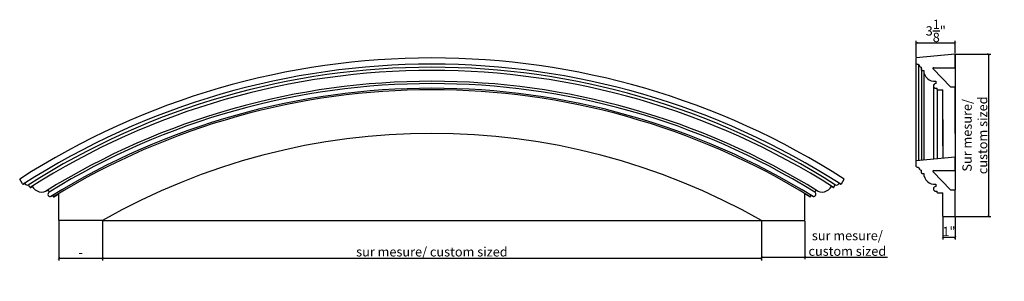
# Model space of a CAD drawing. Units: inches. Extents: x 10 to 89.2, y 39.8 to 60.8.
import ezdxf

# ---------------------------------------------------------------- set-up
doc = ezdxf.new("R2010")
doc.units = ezdxf.units.IN
doc.header["$MEASUREMENT"] = 0
doc.styles.get("Standard").update_dxf_attribs({"font": 'stylu.ttf', "height": 0.75})
doc.dimstyles.get("Standard").update_dxf_attribs({"dimtxt": 0.75, "dimasz": 0.18, "dimexe": 0.18, "dimexo": 0.0625, "dimgap": 0.09, "dimtad": 1, "dimdec": 4, "dimzin": 0, "dimdsep": 46, "dimlunit": 5, "dimtxsty": 'Standard', "dimblk": 'ARCHTICK', "dimcen": 0.09, "dimclrd": 3, "dimclre": 3, "dimadec": 0, "dimazin": 0, "dimtfac": 1, "dimtdec": 4, "dimtofl": 0, "dimtmove": 0, "dimatfit": 3, "dimfxl": 1, "dimtolj": 1, "dimtzin": 0, "dimarcsym": 0})

# ---------------------------------------------------------------- blocks, each defined once
blk = doc.blocks.new('_ArchTick')
at = {"color": 0, "linetype": 'ByBlock', "const_width": 0.15}
blk.add_lwpolyline([(-0.5, -0.5), (0.5, 0.5)], dxfattribs=at)
blk = doc.blocks.new('*D5')
at = {"color": 3, "lineweight": -2, "transparency": 16777216}
for p, q in [((16.698, 44.646), (16.698, 41.491)), ((69.698, 44.646), (69.698, 41.491)), ((16.698, 41.671), (69.698, 41.671))]:
    blk.add_line(p, q, dxfattribs=at)
at = {"layer": 'Defpoints', "color": 0, "transparency": 16777216}
for p in [(16.698, 44.708), (69.698, 44.708), (69.698, 41.671)]:
    blk.add_point(p, dxfattribs=at)
at = {"color": 3, "lineweight": -2, "transparency": 16777216, "xscale": 0.18, "yscale": 0.18, "zscale": 0.18, "rotation": 180}
blk.add_blockref('_ArchTick', (16.698, 41.671), dxfattribs=at)
at = {"color": 3, "lineweight": -2, "transparency": 16777216, "xscale": 0.18, "yscale": 0.18, "zscale": 0.18}
blk.add_blockref('_ArchTick', (69.698, 41.671), dxfattribs=at)
at = {"color": 0, "transparency": 16777216, "insert": (43.198, 42.186), "char_height": 0.75, "attachment_point": 5}
blk.add_mtext('\\A1;sur mesure/ custom sized', dxfattribs=at)
blk = doc.blocks.new('*D6')
at = {"color": 3, "lineweight": -2, "transparency": 16777216}
for p, q in [((13.198, 44.646), (13.198, 41.491)), ((16.698, 44.646), (16.698, 41.491)), ((13.198, 41.671), (16.698, 41.671))]:
    blk.add_line(p, q, dxfattribs=at)
at = {"layer": 'Defpoints', "color": 0, "transparency": 16777216}
for p in [(13.198, 44.708), (16.698, 44.708), (16.698, 41.671)]:
    blk.add_point(p, dxfattribs=at)
at = {"color": 3, "lineweight": -2, "transparency": 16777216, "xscale": 0.18, "yscale": 0.18, "zscale": 0.18, "rotation": 180}
blk.add_blockref('_ArchTick', (13.198, 41.671), dxfattribs=at)
at = {"color": 3, "lineweight": -2, "transparency": 16777216, "xscale": 0.18, "yscale": 0.18, "zscale": 0.18}
blk.add_blockref('_ArchTick', (16.698, 41.671), dxfattribs=at)
at = {"color": 0, "transparency": 16777216, "insert": (14.948, 42.136), "char_height": 0.75, "attachment_point": 5}
blk.add_mtext('\\A1;-', dxfattribs=at)
blk = doc.blocks.new('*D7')
at = {"color": 3, "lineweight": -2, "transparency": 16777216}
for p, q in [((69.698, 44.646), (69.698, 41.581)), ((73.198, 44.646), (73.198, 41.581)), ((69.698, 41.761), (73.198, 41.761)), ((73.198, 41.761), (79.851, 41.761))]:
    blk.add_line(p, q, dxfattribs=at)
at = {"layer": 'Defpoints', "color": 0, "transparency": 16777216}
for p in [(69.698, 44.708), (73.198, 44.708), (73.198, 41.761)]:
    blk.add_point(p, dxfattribs=at)
at = {"color": 3, "lineweight": -2, "transparency": 16777216, "xscale": 0.18, "yscale": 0.18, "zscale": 0.18, "rotation": 180}
blk.add_blockref('_ArchTick', (69.698, 41.761), dxfattribs=at)
at = {"color": 3, "lineweight": -2, "transparency": 16777216, "xscale": 0.18, "yscale": 0.18, "zscale": 0.18}
blk.add_blockref('_ArchTick', (73.198, 41.761), dxfattribs=at)
at = {"color": 0, "transparency": 16777216, "insert": (76.615, 42.864), "char_height": 0.75, "attachment_point": 5}
blk.add_mtext('\\A1;sur mesure/\\Pcustom sized', dxfattribs=at)
blk = doc.blocks.new('*D8')
at = {"color": 3, "lineweight": -2, "transparency": 16777216}
for p, q in [((85.352, 58.083), (88.157, 58.083)), ((87.977, 58.083), (87.977, 45.021)), ((85.352, 45.021), (88.157, 45.021))]:
    blk.add_line(p, q, dxfattribs=at)
at = {"layer": 'Defpoints', "color": 0, "transparency": 16777216}
for p in [(85.289, 58.083), (85.289, 45.021), (87.977, 45.021)]:
    blk.add_point(p, dxfattribs=at)
at = {"color": 3, "lineweight": -2, "transparency": 16777216, "xscale": 0.18, "yscale": 0.18, "zscale": 0.18}
for p, rotation in [((87.977, 58.083), 90), ((87.977, 45.021), 270)]:
    blk.add_blockref('_ArchTick', p, dxfattribs=dict(at, rotation=rotation))
at = {"color": 0, "transparency": 16777216, "insert": (86.87, 51.552), "char_height": 0.75, "attachment_point": 5, "rotation": 90}
blk.add_mtext('\\A1;Sur mesure/\\Pcustom sized', dxfattribs=at)
blk = doc.blocks.new('*D9')
at = {"color": 3, "lineweight": -2, "transparency": 16777216}
for p, q in [((84.289, 44.958), (84.289, 43.171)), ((85.289, 44.958), (85.289, 43.171)), ((84.289, 43.351), (85.289, 43.351))]:
    blk.add_line(p, q, dxfattribs=at)
at = {"layer": 'Defpoints', "color": 0, "transparency": 16777216}
for p in [(84.289, 45.021), (85.289, 45.021), (85.289, 43.351)]:
    blk.add_point(p, dxfattribs=at)
at = {"color": 3, "lineweight": -2, "transparency": 16777216, "xscale": 0.18, "yscale": 0.18, "zscale": 0.18, "rotation": 180}
blk.add_blockref('_ArchTick', (84.289, 43.351), dxfattribs=at)
at = {"color": 3, "lineweight": -2, "transparency": 16777216, "xscale": 0.18, "yscale": 0.18, "zscale": 0.18}
blk.add_blockref('_ArchTick', (85.289, 43.351), dxfattribs=at)
at = {"color": 0, "transparency": 16777216, "insert": (84.789, 43.82), "char_height": 0.75, "attachment_point": 5}
blk.add_mtext('\\A1;1"', dxfattribs=at)
blk = doc.blocks.new('*D10')
at = {"color": 3, "lineweight": -2, "transparency": 16777216}
for p, q in [((82.164, 57.833), (82.164, 59.139)), ((85.289, 58.959), (82.164, 58.959)), ((85.289, 58.146), (85.289, 59.139))]:
    blk.add_line(p, q, dxfattribs=at)
at = {"layer": 'Defpoints', "color": 0, "transparency": 16777216}
for p in [(82.164, 58.959), (85.289, 58.083), (82.164, 57.771)]:
    blk.add_point(p, dxfattribs=at)
at = {"color": 3, "lineweight": -2, "transparency": 16777216, "xscale": 0.18, "yscale": 0.18, "zscale": 0.18, "rotation": 180}
blk.add_blockref('_ArchTick', (82.164, 58.959), dxfattribs=at)
at = {"color": 3, "lineweight": -2, "transparency": 16777216, "xscale": 0.18, "yscale": 0.18, "zscale": 0.18}
blk.add_blockref('_ArchTick', (85.289, 58.959), dxfattribs=at)
at = {"color": 0, "transparency": 16777216, "insert": (83.727, 59.947), "char_height": 0.75, "attachment_point": 5}
blk.add_mtext('\\A1;3{\\H1.000000x;\\S1/8;}"', dxfattribs=at)

msp = doc.modelspace()

# ---------------------------------------------------------------- linework, layer by layer
for p, q in [((85.28939, 58.08322), (82.16439, 57.77072)), ((85.28939, 57.77072), (85.28939, 58.08322)), ((85.28939, 58.08322), (85.28939, 51.20822)), ((82.16439, 57.33322), (82.16439, 57.77072)), ((82.16439, 49.49398), (82.16439, 57.77072)), ((82.22689, 57.27072), (82.35189, 57.27072)), ((82.35189, 57.27072), (82.35189, 49.51273)), ((85.28939, 56.98952), (85.28939, 57.77072)), ((82.57064, 56.80197), (82.57064, 57.02077)), ((82.57064, 56.91137), (82.57064, 49.5346)), ((82.60184, 56.77077), (82.75814, 56.77077)), ((82.75814, 56.77077), (82.75814, 49.55335)), ((84.91439, 55.45822), (83.51594, 56.88374)), ((83.56103, 56.98952), (85.28939, 56.98952)), ((83.53939, 55.52072), (83.53939, 49.63148)), ((83.72689, 55.89572), (83.72689, 55.70822)), ((84.91439, 55.45822), (85.28939, 55.45822)), ((85.28939, 51.70822), (85.28939, 55.45822)), ((83.72689, 55.33322), (83.85189, 55.33322)), ((83.85189, 55.23942), (83.85189, 55.33322)), ((83.85189, 55.23942), (83.85189, 49.66273)), ((83.88309, 55.20822), (84.28939, 55.20822)), ((84.28939, 50.71454), (84.28939, 55.20822)), ((84.28939, 52.83193), (84.28939, 49.70648)), ((85.28939, 51.33825), (85.28939, 47.18148)), ((85.28939, 49.80648), (82.16439, 49.49398)), ((82.16439, 49.05648), (82.16439, 49.49398)), ((85.28939, 49.49398), (85.28939, 49.80648)), ((85.28939, 48.71278), (85.28939, 49.49398)), ((82.22689, 48.99398), (82.35189, 48.99398)), ((82.57064, 48.52523), (82.57064, 48.74403)), ((82.60184, 48.49403), (82.75814, 48.49403)), ((84.91439, 47.18148), (83.51594, 48.60699)), ((83.56103, 48.71278), (85.28939, 48.71278)), ((10.25451, 47.64407), (10.04088, 48.03032)), ((10.33948, 47.61972), (10.4488, 47.68033)), ((10.86741, 47.37644), (10.76131, 47.5678)), ((75.52867, 47.37644), (75.63476, 47.5678)), ((76.05659, 47.61972), (75.94727, 47.68033)), ((76.14156, 47.64407), (76.3552, 48.03032)), ((83.72689, 47.61898), (83.72689, 47.43148)), ((10.90982, 47.36428), (11.04652, 47.44007)), ((12.31807, 47.14451), (12.40898, 46.98053)), ((12.78804, 46.61898), (13.19804, 46.84629)), ((13.19804, 44.70822), (13.19804, 46.84629)), ((73.60804, 46.61898), (73.19804, 46.84629)), ((73.19804, 44.70822), (73.19804, 46.84629)), ((74.07801, 47.14451), (73.98709, 46.98053)), ((75.48625, 47.36428), (75.34955, 47.44007)), ((83.72689, 47.05648), (83.85189, 47.05648)), ((83.85189, 46.96268), (83.85189, 47.05648)), ((83.88309, 46.93148), (84.28939, 46.93148)), ((84.28939, 45.02072), (84.28939, 46.93148)), ((84.91439, 47.18148), (85.28939, 47.18148)), ((85.28939, 45.02072), (85.28939, 47.18148)), ((12.59082, 46.65256), (12.70014, 46.71317)), ((12.74562, 46.63113), (12.70014, 46.71317)), ((73.65045, 46.63113), (73.69594, 46.71317)), ((73.80526, 46.65256), (73.69594, 46.71317)), ((16.69804, 44.70822), (13.19804, 44.70822)), ((16.69804, 44.70822), (43.19804, 44.70822)), ((43.19804, 44.70822), (69.69804, 44.70822)), ((69.69804, 44.70822), (73.19804, 44.70822)), ((84.28939, 45.02072), (85.28939, 45.02072))]:
    msp.add_line(p, q)
for centre, radius, start, end in [((43.19804, -3.53437), 61.30509, 57.258146, 122.741854), ((43.19804, -3.52794), 60.79866, 57.2609882, 122.7390118), ((82.22689, 57.33322), 0.0625, 180, 270), ((82.59913, 57.2664), 0.24728, 178.9996958, 263.3835135), ((43.19804, -3.42189), 60.44261, 57.5013562, 122.4986438), ((43.19804, -3.40821), 60.17893, 57.5266278, 122.4733722), ((82.60184, 56.80197), 0.0312, 180, 270), ((83.65067, 56.7851), 0.89264, 180.9197982, 274.8986203), ((83.56103, 56.92702), 0.0625, 90, 223.8308607), ((43.19804, -3.09681), 58.99253, 58.2047993, 121.7952007), ((43.19804, -3.01672), 58.72494, 58.3749661, 121.6250339), ((83.72689, 55.52072), 0.1875, 90, 270), ((43.19804, -3.03941), 58.37263, 58.3156462, 121.6843538), ((43.19804, -2.96994), 58.17816, 58.4629962, 121.5370038), ((83.88309, 55.23942), 0.0312, 180, 270), ((43.19804, -1.9525), 53.66071, 60.4064755, 119.5935245), ((82.22689, 49.05648), 0.0625, 180, 270), ((82.59913, 48.98966), 0.24728, 178.9996958, 263.3835135), ((82.60184, 48.52523), 0.0312, 180, 270), ((83.65067, 48.50836), 0.89264, 180.9197982, 274.8986203), ((83.56103, 48.65028), 0.0625, 90, 223.8308607), ((10.30917, 47.67438), 0.0625, 209.0051729, 299.0051729), ((10.66713, 47.79644), 0.24728, 208.0048688, 292.3886865), ((75.72895, 47.79644), 0.24728, 247.6113135, 331.9951312), ((76.0869, 47.67438), 0.0625, 240.9948271, 330.9948271), ((10.89469, 47.39157), 0.0312, 209.0051729, 299.0051729), ((11.82015, 47.88538), 0.89264, 209.9249712, 303.9037933), ((12.4999, 46.81654), 0.1875, 119.0051729, 299.0051729), ((73.89617, 46.81654), 0.1875, 240.9948271, 60.9948271), ((74.57592, 47.88538), 0.89264, 236.0962067, 330.0750288), ((75.50138, 47.39157), 0.0312, 240.9948271, 330.9948271), ((83.72689, 47.24398), 0.1875, 90, 270), ((83.88309, 46.96268), 0.0312, 180, 270), ((12.77291, 46.64626), 0.0312, 209.0051729, 299.0051729), ((73.62317, 46.64626), 0.0312, 240.9948271, 330.9948271)]:
    msp.add_arc(centre, radius, start, end)

# ---------------------------------------------------------------- dimensions: what is measured, and where the dimension line sits
for base, p1, p2, picture, middle in [((82.16439, 58.95947), (85.28939, 58.08322), (82.16439, 57.77072), '*D10', (83.72689, 59.94726)), ((85.28939, 43.35147), (84.28939, 45.02072), (85.28939, 45.02072), '*D9', (84.78939, 43.82031))]:
    dim = msp.add_linear_dim(base=base, p1=p1, p2=p2, dimstyle='Standard', override={"dimpost": '"'})
    dim.commit()
    dim.dimension.update_dxf_attribs({"geometry": picture, "text_midpoint": middle})
dim = msp.add_linear_dim(base=(87.97732, 45.02072), p1=(85.28939, 58.08322), p2=(85.28939, 45.02072), angle=90, text='Sur mesure/\\Pcustom sized', dimstyle='Standard', override={"dimpost": '"'})
dim.commit()
dim.dimension.update_dxf_attribs({"geometry": '*D8', "text_midpoint": (86.87003, 51.55197)})
dim = msp.add_linear_dim(base=(73.19804, 41.76146), p1=(69.69804, 44.70822), p2=(73.19804, 44.70822), text='sur mesure/\\Pcustom sized', dimstyle='Standard', override={"dimpost": '"'})
dim.commit()
dim.dimension.update_dxf_attribs({"geometry": '*D7', "text_midpoint": (76.61463, 41.76146), "dimtype": 160})
for base, p1, p2, text, picture, middle in [((16.69804, 41.67146), (13.19804, 44.70822), (16.69804, 44.70822), '-', '*D6', (14.94804, 42.13646)), ((69.69804, 41.67146), (16.69804, 44.70822), (69.69804, 44.70822), 'sur mesure/ custom sized', '*D5', (43.19804, 42.18588))]:
    dim = msp.add_linear_dim(base=base, p1=p1, p2=p2, text=text, dimstyle='Standard', override={"dimpost": '"'})
    dim.commit()
    dim.dimension.update_dxf_attribs({"geometry": picture, "text_midpoint": middle})

doc.saveas('drawing.dxf')
